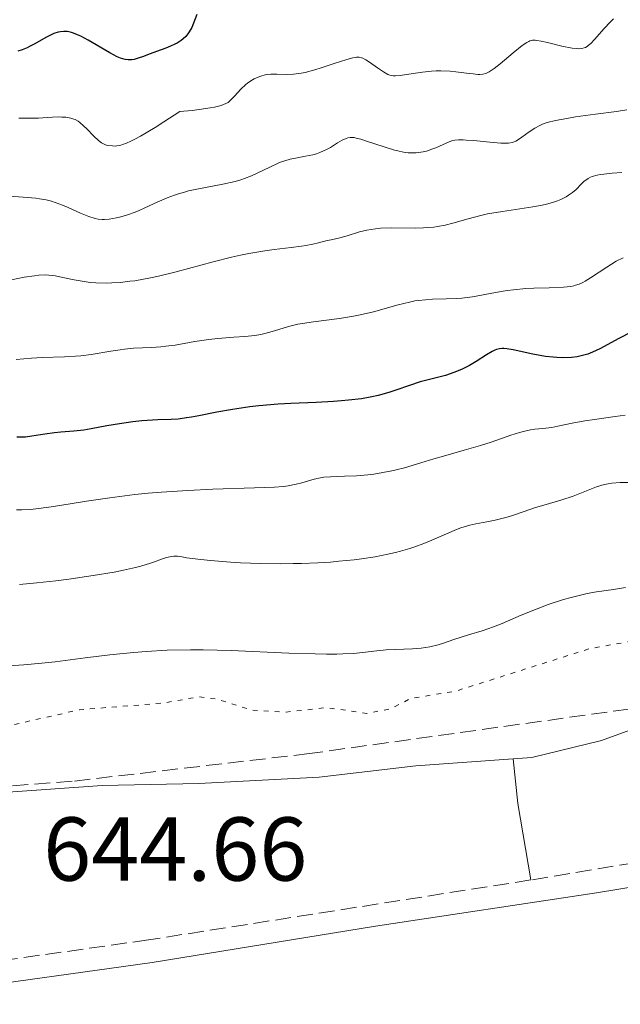
# Model space of a CAD drawing. Units: metres. Extents: x 632681 to 636171, y 4657973 to 4660348.
# Drawn here: x 634593 to 634659, y 4658767 to 4658875 of the extents above; entities that cross this region are included whole.
import ezdxf

# ---------------------------------------------------------------- set-up
doc = ezdxf.new("R2010")
doc.units = ezdxf.units.M
doc.header["$MEASUREMENT"] = 0
doc.linetypes.add('DGN Style 3', pattern=[2.435890702152634, 1.739921930109024, -0.6959687720436097])
doc.linetypes.add('DGN Style 5', pattern=[1.217945351076317, 0.5219765790327072, -0.6959687720436097])
for name, color, linetype, lineweight in [('Camino', 7, 'DGN Style 3', 0), ('Cota de punto acotado terreno', 7, 'Continuous', 0), ('Curva de nivel auxiliar', 30, 'DGN Style 5', 0), ('Curva de nivel directora', 30, 'Continuous', 30), ('Curva de nivel intermedia', 30, 'Continuous', 0), ('Línea de cambio de uso (parcela vista)', 92, 'Continuous', 0), ('Margen derecho', 7, 'Continuous', 0), ('Zona arbolada', 92, 'DGN Style 3', 0)]:
    doc.layers.add(name, color=color, linetype=linetype, lineweight=lineweight)
doc.styles.add('Style-Arial', font='arial.ttf')

msp = doc.modelspace()

# ---------------------------------------------------------------- linework, layer by layer
at = {"layer": 'Camino', "color": 7, "linetype": 'DGN Style 3', "lineweight": 0}
for points in [[(634906.8599999989, 4658832.899999999, 644.2700000000042), (634903.0900000003, 4658831.600000002, 644.2500000000001), (634885.8799999994, 4658827.04, 644.2599999999948), (634842.9899999986, 4658817.970000001, 644.2500000000001), (634832.1999999994, 4658815.980000001, 644.2899999999937), (634820.4200000021, 4658812.880000001, 644.4199999999983), (634805.889999999, 4658809.280000002, 644.550000000003), (634797.5000000005, 4658807.310000001, 644.5399999999936), (634756.1000000003, 4658798.230000001, 644.4600000000065), (634730.9799999992, 4658793.420000004, 644.4600000000065), (634684.4899999974, 4658786.34, 644.4199999999983), (634648.9400000013, 4658780.45, 644.5800000000019)], [(634648.9400000013, 4658780.45, 644.5800000000019), (634606.75, 4658773.830000003, 644.6699999999984), (634584.100000001, 4658770.63, 644.7200000000014), (634559.5199999984, 4658767.870000003, 644.8300000000019)]]:
    msp.add_polyline3d(points, dxfattribs=at)
at = {"layer": 'Curva de nivel auxiliar', "color": 30, "linetype": 'DGN Style 5', "lineweight": 0, "elevation": 642.5, "flags": 128}
msp.add_lwpolyline([(635000.4000000012, 4658901.800000001), (634996.4300000014, 4658900.529999998), (634992.3700000001, 4658898.789999999), (634988.4000000005, 4658898.529999998), (634986.9400000009, 4658898.000000001), (634984.3800000016, 4658896.13), (634982.530000001, 4658893.519999999), (634981.4000000021, 4658892.640000001), (634980.5000000015, 4658892.449999998), (634978.4000000004, 4658892.929999999), (634977.4100000003, 4658892.739999999), (634975.4700000001, 4658891.659999999), (634973.1100000018, 4658889.42), (634969.5100000009, 4658887.940000001), (634963.4900000016, 4658883.7), (634958.4600000002, 4658881.009999999), (634954.940000002, 4658880.01), (634944.6900000017, 4658878.619999999), (634939.8400000012, 4658876.84), (634937.4299999995, 4658876.509999999), (634933.490000001, 4658873.74), (634927.5200000008, 4658871.09), (634921.4400000012, 4658870.480000001), (634916.1399999993, 4658868.409999999), (634913.4300000003, 4658866.529999999), (634906.5200000014, 4658864.259999998), (634897.9900000019, 4658862.099999999), (634895.360000001, 4658861.810000001), (634891.4200000004, 4658859.640000001), (634885.0900000005, 4658857.230000001), (634879.4199999998, 4658856.529999999), (634874.4600000001, 4658852.789999999), (634870.8600000013, 4658851.5), (634865.6199999999, 4658851.46), (634860.5200000014, 4658850.409999999), (634855.3200000002, 4658847.689999999), (634848.42, 4658847.55), (634846.4000000017, 4658846.849999999), (634844.3699999999, 4658846.63), (634842.3800000006, 4658845.109999999), (634839.9500000009, 4658843.989999999), (634833.9100000015, 4658843.949999999), (634828.4300000009, 4658842.51), (634825.0300000011, 4658841.119999999), (634821.5100000007, 4658840.13), (634816.4900000005, 4658840.109999999), (634813.2600000007, 4658841.529999998), (634807.3500000008, 4658841.459999999), (634803.1900000012, 4658842.420000001), (634795.7300000001, 4658842.640000001), (634793.4200000013, 4658842.999999999), (634792.3600000017, 4658842.84), (634789.4400000003, 4658841.41), (634787.3900000006, 4658840.84), (634781.4000000004, 4658840.890000001), (634778.4500000001, 4658841.5), (634777.0599999997, 4658842.17), (634776.0800000007, 4658842.199999999), (634771.4500000017, 4658841.470000001), (634769.3600000017, 4658840.78), (634763.7500000015, 4658839.710000002), (634760.3899999997, 4658839.550000001), (634751.6900000004, 4658837.609999998), (634743.6700000005, 4658836.59), (634741.450000001, 4658835.23), (634735.53, 4658834.329999999), (634725.1900000002, 4658830.42), (634720.1100000017, 4658827.429999999), (634714.4600000011, 4658824.689999999), (634709.9400000017, 4658821.49), (634705.4600000001, 4658819.409999999), (634702.5499999999, 4658819.279999999), (634700.3500000006, 4658818.770000001), (634694.4600000008, 4658816.4), (634687.3700000008, 4658814.880000001), (634681.5300000003, 4658812.310000001), (634669.5099999994, 4658810.350000001), (634663.3800000006, 4658807.810000001), (634659.7999999998, 4658806.779999998), (634655.4099999999, 4658805.989999999), (634640.5199999991, 4658801.269999999), (634635.7400000005, 4658800.52), (634633.4500000015, 4658799.349999999), (634630.8400000008, 4658798.84), (634626.4400000019, 4658799.489999999), (634621.9400000003, 4658798.989999998), (634618.0700000012, 4658799.230000001), (634614.3099999994, 4658800.42), (634612.2900000011, 4658800.679999999), (634608.450000001, 4658799.999999999), (634599.1100000002, 4658799.25), (634591.4099999999, 4658797.509999999), (634582.2100000001, 4658796.439999999), (634580.5400000003, 4658796.53), (634577.7799999998, 4658797.699999999), (634573.8200000013, 4658797.789999999), (634569.4800000007, 4658797.04), (634565.2300000016, 4658797.470000001), (634560.4400000017, 4658796.49), (634556.5999999993, 4658796.4), (634552.5, 4658797.520000001)], dxfattribs=at)
at = {"layer": 'Curva de nivel directora', "color": 30, "linetype": 'Continuous', "lineweight": 30, "flags": 128}
for points, elevation in [([(634612.0799999987, 4658876.070000002), (634611.7199999989, 4658875.11), (634611.5099999988, 4658874.62), (634611.2499999994, 4658874.150000001), (634611.0999999996, 4658873.930000001), (634610.8499999995, 4658873.619999999), (634610.5599999988, 4658873.350000001), (634610.3499999987, 4658873.190000001), (634609.8999999994, 4658872.900000001), (634609.6600000003, 4658872.77), (634609.1599999996, 4658872.550000001), (634608.6499999999, 4658872.350000001), (634607.6399999997, 4658871.980000001), (634606.9400000002, 4658871.720000002), (634606.0899999985, 4658871.390000001), (634605.6999999996, 4658871.25), (634605.1499999998, 4658871.100000001), (634604.8899999983, 4658871.060000002), (634604.64, 4658871.04), (634604.479999999, 4658871.04), (634604.1500000005, 4658871.08), (634603.6499999999, 4658871.230000002), (634603.29, 4658871.380000002), (634602.4599999986, 4658871.82), (634600.0699999991, 4658873.230000001), (634599.28, 4658873.65), (634598.9000000001, 4658873.82), (634598.4500000008, 4658874.000000001), (634598.2400000007, 4658874.07), (634597.9399999991, 4658874.140000002), (634597.749999999, 4658874.170000001), (634597.3800000001, 4658874.189999999), (634597.019999998, 4658874.150000001), (634596.7799999989, 4658874.100000001), (634596.2899999993, 4658873.940000001), (634596.01, 4658873.82), (634595.4099999988, 4658873.520000001), (634594.1900000006, 4658872.83), (634593.6099999994, 4658872.510000001), (634593.3300000001, 4658872.380000001), (634592.8000000003, 4658872.15), (634592.3099999985, 4658871.990000002)], 600.0000000000001), ([(634660.0199999989, 4658840.95), (634658.6799999999, 4658840.279999999), (634657.769999998, 4658839.79), (634656.6399999993, 4658839.170000001), (634656.0800000007, 4658838.890000002), (634655.5199999994, 4658838.650000002), (634655.2299999989, 4658838.550000002), (634654.7999999997, 4658838.42), (634654.3499999982, 4658838.310000002), (634654.0499999986, 4658838.25), (634653.4299999997, 4658838.180000001), (634652.4699999985, 4658838.140000001), (634651.8299999991, 4658838.16), (634651.409999999, 4658838.189999999), (634650.5599999997, 4658838.280000002), (634649.1899999996, 4658838.520000001), (634646.99, 4658839.01), (634646.2999999993, 4658839.130000004), (634645.9699999986, 4658839.15), (634645.7899999997, 4658839.15), (634645.479999999, 4658839.11), (634645.1599999995, 4658839.029999999), (634644.9800000006, 4658838.960000001), (634644.6799999988, 4658838.820000002), (634644.0700000009, 4658838.460000002), (634642.8999999998, 4658837.710000001), (634642.1699999988, 4658837.279999999), (634641.3599999996, 4658836.87), (634640.9199999992, 4658836.680000001), (634640.4700000001, 4658836.500000002), (634639.529999999, 4658836.190000001), (634636.7300000006, 4658835.460000004), (634635.5399999992, 4658835.08), (634634.0399999993, 4658834.57), (634633.2599999993, 4658834.310000001), (634632.0799999991, 4658833.980000001), (634631.3999999998, 4658833.820000002), (634630.2399999995, 4658833.609999999), (634628.8400000003, 4658833.439999999), (634628.0499999991, 4658833.359999999), (634627.1799999997, 4658833.310000002), (634625.2599999995, 4658833.210000002), (634622.4700000001, 4658833.090000001), (634621.0399999997, 4658833.010000001), (634618.9299999995, 4658832.830000003), (634617.9199999992, 4658832.710000001), (634616.0100000004, 4658832.42), (634614.2800000004, 4658832.109999999), (634612.3099999989, 4658831.720000001), (634611.4799999997, 4658831.570000002), (634610.940000001, 4658831.49), (634610.0200000001, 4658831.37), (634609.249999999, 4658831.32), (634607.7699999993, 4658831.27), (634605.9900000001, 4658831.15), (634605.02, 4658831.050000003), (634603.5400000003, 4658830.850000001), (634602.1299999999, 4658830.600000001), (634600.4099999989, 4658830.279999999), (634599.6100000008, 4658830.150000001), (634598.489999999, 4658830.030000002), (634597.0699999996, 4658829.920000002), (634596.360000001, 4658829.840000001), (634595.2900000003, 4658829.680000001), (634593.8699999988, 4658829.460000001), (634593.1800000003, 4658829.380000001), (634592.8499999995, 4658829.36), (634592.2100000002, 4658829.350000001)], 625.0000000000001)]:
    msp.add_lwpolyline(points, dxfattribs=dict(at, elevation=elevation))
at = {"layer": 'Curva de nivel intermedia', "color": 30, "linetype": 'Continuous', "lineweight": 0, "flags": 128}
for points, elevation in [([(634658.0899999999, 4658875.56), (634657.7200000011, 4658875.210000001), (634657.0599999995, 4658874.52), (634656, 4658873.3), (634655.5700000009, 4658872.850000001), (634655.3000000004, 4658872.619999998), (634655.1700000007, 4658872.529999998), (634654.9800000008, 4658872.42), (634654.8500000011, 4658872.37), (634654.5700000017, 4658872.300000001), (634654.260000001, 4658872.27), (634654.0300000008, 4658872.279999998), (634653.500000001, 4658872.339999998), (634652.3900000001, 4658872.570000002), (634650.800000001, 4658872.949999998), (634650.1100000005, 4658873.099999999), (634649.6299999999, 4658873.190000001), (634649.4199999997, 4658873.21), (634649.1300000013, 4658873.199999999), (634648.8600000008, 4658873.140000001), (634648.7200000001, 4658873.08), (634648.5000000009, 4658872.970000001), (634648.0000000002, 4658872.630000001), (634647.0100000001, 4658871.829999999), (634645.5500000005, 4658870.590000001), (634644.9000000001, 4658870.079999999), (634644.3600000015, 4658869.73), (634644.12, 4658869.609999999), (634643.9700000002, 4658869.550000001), (634643.6600000019, 4658869.470000001), (634643.3400000001, 4658869.439999999), (634643.1100000021, 4658869.439999999), (634642.5800000001, 4658869.490000002), (634641.8400000001, 4658869.58), (634640.6700000011, 4658869.720000001), (634640.0300000019, 4658869.779999999), (634639.0199999993, 4658869.83), (634638.5099999999, 4658869.819999999), (634638.0000000001, 4658869.8), (634637.0099999999, 4658869.699999998), (634635.2400000019, 4658869.41), (634634.54, 4658869.31), (634634.0000000015, 4658869.27), (634633.7700000012, 4658869.279999998), (634633.38, 4658869.359999998), (634633.150000002, 4658869.439999999), (634632.6800000004, 4658869.720000001), (634632.0400000011, 4658870.15), (634631.1400000004, 4658870.789999999), (634630.7300000013, 4658871.050000001), (634630.4100000017, 4658871.220000001), (634630.2500000007, 4658871.27), (634630.0000000005, 4658871.33), (634629.7200000011, 4658871.33), (634629.5600000002, 4658871.319999999), (634629.2899999997, 4658871.279999999), (634628.6300000002, 4658871.100000001), (634627.2500000012, 4658870.650000001), (634625.8099999994, 4658870.159999999), (634625.0899999997, 4658869.929999999), (634624.0500000003, 4658869.660000001), (634623.5800000011, 4658869.560000001), (634622.7500000016, 4658869.46), (634622.0300000019, 4658869.429999998), (634620.900000001, 4658869.46)], 605.0000000000001), ([(634620.900000001, 4658869.46), (634620.2400000016, 4658869.46), (634619.8600000016, 4658869.42), (634619.6200000002, 4658869.380000001), (634619.1399999997, 4658869.259999998), (634618.6600000013, 4658869.07), (634618.410000001, 4658868.95), (634618.030000001, 4658868.74), (634617.6599999999, 4658868.470000001), (634617.4800000011, 4658868.319999999), (634616.9500000014, 4658867.800000001), (634616.2400000006, 4658867.03), (634615.8800000007, 4658866.659999999), (634615.6500000005, 4658866.449999998), (634615.520000001, 4658866.349999998), (634615.2700000005, 4658866.21), (634614.7699999999, 4658866.009999999), (634614.0400000013, 4658865.82), (634613.5600000008, 4658865.729999999), (634612.3300000012, 4658865.55), (634611.5700000013, 4658865.460000001), (634610.2000000011, 4658865.34), (634608.450000001, 4658864.189999999), (634607.4600000008, 4658863.560000001), (634605.8700000016, 4658862.609999998), (634605.2300000001, 4658862.279999998), (634604.8700000002, 4658862.09), (634604.2500000012, 4658861.819999999), (634603.9900000019, 4658861.720000002), (634603.5600000004, 4658861.59), (634603.2300000018, 4658861.529999999), (634603.0500000007, 4658861.520000001), (634602.7600000004, 4658861.529999999), (634602.2300000006, 4658861.599999999), (634602.0100000014, 4658861.659999998), (634601.7000000008, 4658861.789999999), (634601.550000001, 4658861.88), (634601.2400000005, 4658862.119999999), (634600.7000000017, 4658862.630000001), (634599.9400000017, 4658863.409999999), (634599.5800000018, 4658863.76), (634599.1600000015, 4658864.130000001), (634598.9600000004, 4658864.27), (634598.6600000008, 4658864.439999999), (634598.5100000012, 4658864.5), (634598.1800000004, 4658864.600000001), (634597.6200000015, 4658864.699999998), (634597.1800000012, 4658864.73), (634596.8600000016, 4658864.739999998), (634596.1399999997, 4658864.720000001), (634595.5400000006, 4658864.679999999), (634594.5800000017, 4658864.619999998), (634594.0000000006, 4658864.600000001), (634593.0100000004, 4658864.600000001), (634592.4300000014, 4658864.609999999)], 605.0000000000001), ([(634659.5700000018, 4658865.539999999), (634658.4200000007, 4658865.34), (634656.1000000006, 4658865.039999999), (634653.9000000012, 4658864.739999998), (634652.9300000012, 4658864.58), (634651.6799999995, 4658864.34), (634650.7499999995, 4658864.109999998), (634650.2500000012, 4658863.939999999), (634649.9600000005, 4658863.810000001), (634649.4000000019, 4658863.51), (634648.7699999993, 4658863.08), (634647.9500000011, 4658862.49), (634647.5800000001, 4658862.24), (634647.2800000006, 4658862.07), (634647.1300000009, 4658861.999999999), (634646.9000000006, 4658861.92), (634646.4900000015, 4658861.84), (634646.2500000001, 4658861.829999999), (634645.6399999999, 4658861.84), (634644.4199999997, 4658861.939999999), (634642.6100000013, 4658862.119999999), (634641.8200000002, 4658862.189999999), (634641.4900000015, 4658862.210000001), (634640.9600000017, 4658862.220000001), (634640.5500000004, 4658862.170000001), (634640.3100000012, 4658862.119999999), (634639.8600000021, 4658861.960000001), (634639.2899999998, 4658861.71), (634638.4500000017, 4658861.33), (634638.0400000003, 4658861.16), (634637.4400000013, 4658860.960000001), (634637.0600000013, 4658860.87), (634636.7999999998, 4658860.829999999), (634636.2800000012, 4658860.77), (634635.7200000002, 4658860.76), (634635.4100000019, 4658860.779999998), (634634.890000001, 4658860.850000001), (634634.2600000007, 4658860.98), (634633.9000000008, 4658861.070000002), (634632.6600000003, 4658861.46), (634630.9300000002, 4658862.039999999), (634630.1900000004, 4658862.269999999), (634629.6600000006, 4658862.41), (634629.4400000017, 4658862.449999998), (634629.1500000011, 4658862.470000001), (634629.0100000004, 4658862.460000001), (634628.7500000009, 4658862.42), (634628.5499999998, 4658862.359999998), (634628.1200000006, 4658862.159999999), (634627.6199999999, 4658861.86), (634626.8200000019, 4658861.38), (634626.3800000016, 4658861.140000001), (634625.6600000019, 4658860.81), (634625.2800000019, 4658860.67), (634624.9000000019, 4658860.559999999), (634624.0900000005, 4658860.389999999), (634622.9599999996, 4658860.189999998), (634622.3800000006, 4658860.060000001), (634621.7900000005, 4658859.899999999), (634621.5, 4658859.800000002), (634621.0500000007, 4658859.630000002), (634620.1400000011, 4658859.199999998), (634618.8300000012, 4658858.55), (634618.1100000015, 4658858.23), (634617.3499999993, 4658857.939999999), (634616.9400000002, 4658857.800000001), (634616.300000001, 4658857.62), (634614.9400000019, 4658857.309999999), (634612.0800000011, 4658856.769999998), (634611.1500000011, 4658856.560000001), (634610.7000000018, 4658856.439999999), (634610.0400000003, 4658856.24), (634609.62, 4658856.100000001), (634608.820000002, 4658855.789999999), (634607.6900000012, 4658855.310000001), (634606.3299999998, 4658854.679999998), (634605.7100000007, 4658854.399999999), (634605.2600000014, 4658854.220000001), (634604.4299999999, 4658853.920000001), (634603.6699999999, 4658853.699999999), (634603.2100000017, 4658853.59), (634602.4000000004, 4658853.449999999), (634601.8799999995, 4658853.42), (634601.6400000004, 4658853.42), (634601.1799999999, 4658853.46), (634600.8600000005, 4658853.529999999), (634600.1699999997, 4658853.750000001), (634599.2399999998, 4658854.119999999), (634597.8899999999, 4658854.720000001), (634597.2400000016, 4658855), (634596.4400000013, 4658855.3), (634596.0500000003, 4658855.42), (634595.4300000012, 4658855.57), (634594.7200000003, 4658855.7), (634594.3200000002, 4658855.749999999), (634592.9099999998, 4658855.880000001), (634590.8600000001, 4658856.02)], 609.9999999999999), ([(634658.9999999997, 4658858.599999999), (634657.9300000012, 4658858.519999999), (634657.0100000004, 4658858.429999999), (634656.6200000015, 4658858.369999998), (634656.2700000005, 4658858.3), (634655.7100000017, 4658858.149999999), (634655.5500000007, 4658858.08), (634655.2700000014, 4658857.939999999), (634655.0099999999, 4658857.759999998), (634654.8500000011, 4658857.630000001), (634654.5200000004, 4658857.309999999), (634653.9400000013, 4658856.720000002), (634653.5599999992, 4658856.399999999), (634653.11, 4658856.08), (634652.8600000018, 4658855.92), (634652.2600000006, 4658855.609999998), (634651.9100000019, 4658855.470000001), (634651.3300000008, 4658855.269999999), (634650.6700000013, 4658855.09), (634650.2000000019, 4658854.989999999), (634649.1700000016, 4658854.800000001), (634645.8099999998, 4658854.300000001), (634644.1800000004, 4658854.019999999), (634643.4299999994, 4658853.849999999), (634642.0400000013, 4658853.489999999), (634640.3400000003, 4658853.009999999), (634639.4999999999, 4658852.800000001), (634638.6600000017, 4658852.640000001), (634638.2300000003, 4658852.57), (634637.570000001, 4658852.51), (634637.1200000016, 4658852.480000001), (634636.2099999997, 4658852.45), (634633.5499999998, 4658852.470000001), (634632.3600000008, 4658852.439999999), (634631.820000002, 4658852.390000001), (634630.860000001, 4658852.230000001), (634630.0300000017, 4658852.029999999), (634628.6799999995, 4658851.609999999), (634627.8600000013, 4658851.390000001), (634626.9200000003, 4658851.180000001)], 615), ([(634626.9200000003, 4658851.180000001), (634626.4800000022, 4658851.08), (634625.5200000011, 4658850.82), (634624.890000001, 4658850.670000001), (634624.0999999995, 4658850.529999999), (634623.6200000012, 4658850.460000001), (634622.4900000002, 4658850.319999999), (634620.6300000005, 4658850.09), (634619.570000001, 4658849.939999999), (634617.8200000009, 4658849.649999999), (634616.8900000011, 4658849.460000001), (634615.920000001, 4658849.24), (634613.9000000004, 4658848.730000001), (634609.8100000002, 4658847.630000001), (634607.860000001, 4658847.159999999), (634606.9500000012, 4658846.96), (634605.2200000011, 4658846.649999999), (634604.6800000003, 4658846.58), (634603.650000002, 4658846.459999999), (634602.6799999997, 4658846.399999999), (634602.0700000018, 4658846.380000001), (634600.9200000007, 4658846.41), (634600.3100000005, 4658846.459999999), (634599.2000000018, 4658846.619999998), (634598.5200000001, 4658846.75), (634597.2900000007, 4658847.01), (634596.4800000016, 4658847.17), (634595.7300000006, 4658847.26), (634595.3700000007, 4658847.28), (634594.650000001, 4658847.26), (634594.1500000004, 4658847.199999999), (634593.0199999993, 4658847.019999999), (634590.9200000005, 4658846.59)], 615), ([(634659.1300000015, 4658849.189999999), (634658.3899999994, 4658848.789999999), (634657.3300000001, 4658848.149999999), (634655.5500000007, 4658846.980000001), (634654.9500000017, 4658846.609999999), (634654.6800000012, 4658846.459999999), (634654.29, 4658846.279999998), (634653.9000000012, 4658846.140000001), (634653.6900000012, 4658846.079999999), (634653.3600000005, 4658846.02), (634652.5600000002, 4658845.930000001), (634650.9800000021, 4658845.869999999), (634649.29, 4658845.809999999), (634648.3900000014, 4658845.769999999), (634647.0300000003, 4658845.639999999), (634646.3500000008, 4658845.560000001), (634645.040000001, 4658845.34), (634642.5199999998, 4658844.880000002), (634641.3300000007, 4658844.720000001), (634640.7500000016, 4658844.680000001), (634639.6100000016, 4658844.630000001), (634638.1000000007, 4658844.59), (634637.3400000008, 4658844.550000001), (634636.5600000008, 4658844.470000001), (634636.1600000006, 4658844.41), (634635.5500000003, 4658844.289999999), (634634.2899999997, 4658843.980000001), (634631.5700000017, 4658843.220000001), (634630.11, 4658842.87), (634629.3600000012, 4658842.720000001), (634627.8400000012, 4658842.470000001), (634624.9700000013, 4658842.099999999), (634623.7599999999, 4658841.92), (634623.2400000012, 4658841.83), (634622.3600000006, 4658841.619999998), (634621.6200000007, 4658841.41), (634620.7800000003, 4658841.140000001), (634620.3800000001, 4658841.019999999), (634619.570000001, 4658840.810000001), (634619.1399999997, 4658840.720000001), (634618.4700000014, 4658840.599999999), (634617.3800000006, 4658840.480000001), (634616.1800000003, 4658840.4), (634614.3800000009, 4658840.279999999), (634613.4100000008, 4658840.17), (634611.8500000007, 4658839.92), (634609.7000000004, 4658839.539999999), (634608.6400000011, 4658839.4), (634608.1100000013, 4658839.350000001), (634607.0899999999, 4658839.279999998), (634605.0900000016, 4658839.180000001), (634604.1000000014, 4658839.09), (634603.6000000007, 4658839.019999999), (634602.5800000015, 4658838.86), (634600.4300000012, 4658838.5), (634599.2900000013, 4658838.359999999), (634598.6900000023, 4658838.31), (634597.4699999995, 4658838.25), (634594.9900000007, 4658838.17), (634593.8100000005, 4658838.100000001), (634592.140000001, 4658837.930000001)], 620.0000000000001), ([(634659.3700000007, 4658831.810000001), (634658.2799999999, 4658831.630000002), (634656, 4658831.329999999), (634654.9299999994, 4658831.180000001), (634653.5200000012, 4658830.909999999), (634651.9499999998, 4658830.580000001), (634651.2600000014, 4658830.449999999), (634650.2900000013, 4658830.33), (634649.4000000019, 4658830.239999998), (634648.9300000002, 4658830.16), (634648.1299999999, 4658829.99), (634647.6900000018, 4658829.869999997), (634646.7300000007, 4658829.57), (634644.5600000003, 4658828.830000001), (634643.3900000014, 4658828.449999998), (634641.61, 4658827.92), (634639.300000001, 4658827.279999999), (634638.2400000015, 4658826.98), (634636.7999999998, 4658826.529999998), (634635.0099999994, 4658825.989999999), (634634.0999999997, 4658825.750000001), (634633.6200000015, 4658825.640000001), (634632.6300000012, 4658825.449999999), (634631.6299999999, 4658825.289999999), (634630.9600000015, 4658825.21), (634629.6900000019, 4658825.100000001), (634628.3799999999, 4658825.050000001), (634626.8200000019, 4658824.999999999), (634626.0900000011, 4658824.930000001), (634625.7300000011, 4658824.869999997), (634625.0200000004, 4658824.710000001), (634623.6700000004, 4658824.329999999), (634623.0300000011, 4658824.159999999), (634622.1600000015, 4658823.980000001), (634621.640000001, 4658823.92), (634620.6600000019, 4658823.84), (634618.4600000002, 4658823.75), (634613.8600000001, 4658823.609999999), (634611.0800000018, 4658823.48)], 630.0000000000001), ([(634661.4100000013, 4658824.369999999), (634658.8000000007, 4658824.349999999), (634657.9100000011, 4658824.279999999), (634657.4800000021, 4658824.210000001), (634657.0500000005, 4658824.119999999), (634656.2000000011, 4658823.859999999), (634653.6300000007, 4658822.859999998), (634652.2600000006, 4658822.409999999), (634650.3899999997, 4658821.869999998), (634649.4599999998, 4658821.59), (634648.1100000021, 4658821.130000001), (634646.9299999997, 4658820.719999999), (634646.3500000008, 4658820.529999999), (634645.4600000011, 4658820.289999999), (634645.0200000008, 4658820.189999999), (634644.110000001, 4658820.02), (634642.8700000006, 4658819.800000001), (634642.2300000013, 4658819.65), (634641.5800000009, 4658819.470000001), (634641.2400000012, 4658819.359999998), (634640.7300000016, 4658819.159999999), (634639.6600000008, 4658818.699999998), (634638.0400000003, 4658817.99), (634637.1300000006, 4658817.61), (634636.1300000015, 4658817.25), (634635.5900000005, 4658817.069999999), (634634.5600000002, 4658816.779999998), (634634.0199999993, 4658816.640000001), (634633.160000001, 4658816.439999999), (634631.7700000008, 4658816.159999999), (634630.2599999997, 4658815.929999999), (634629.4500000007, 4658815.819999999), (634627.7500000017, 4658815.649999999), (634626.850000001, 4658815.569999999), (634625.4299999995, 4658815.489999998), (634623.6500000004, 4658815.42), (634622.7200000006, 4658815.399999999), (634621.3000000011, 4658815.390000001), (634619.1200000017, 4658815.42), (634616.9, 4658815.5), (634615.7900000013, 4658815.560000001), (634613.6000000008, 4658815.730000001), (634612.5200000014, 4658815.84), (634610.940000001, 4658816.029999999), (634610.4500000015, 4658816.159999999), (634610.140000001, 4658816.199999999), (634609.9400000018, 4658816.210000001), (634609.5500000007, 4658816.210000001), (634609.2700000014, 4658816.180000001), (634608.7300000006, 4658816.060000001), (634608.1700000016, 4658815.88), (634607.3899999993, 4658815.59), (634606.9700000014, 4658815.439999999), (634605.9100000019, 4658815.119999998), (634605.3100000005, 4658814.960000001), (634603.9699999995, 4658814.659999999), (634602.9700000003, 4658814.460000001), (634600.6400000014, 4658814.069999999), (634597.9300000002, 4658813.679999999), (634596.5100000007, 4658813.499999999), (634594.4200000007, 4658813.27), (634592.5000000007, 4658813.090000001)], 635.0000000000001), ([(634611.0800000018, 4658823.48), (634608.1600000004, 4658823.29), (634606.7000000009, 4658823.17), (634605.2500000002, 4658823.02), (634602.4600000007, 4658822.670000001), (634599.8800000013, 4658822.289999999), (634596.940000002, 4658821.819999998), (634595.7300000006, 4658821.630000001), (634594.3, 4658821.439999999), (634593.7200000011, 4658821.380000001), (634592.750000001, 4658821.329999999), (634592.1800000012, 4658821.340000001)], 630.0000000000001), ([(634659.400000002, 4658812.749999999), (634658.0800000011, 4658812.539999999), (634656.2100000001, 4658812.279999999), (634655.1600000019, 4658812.08), (634654.6000000008, 4658811.959999999), (634653.4000000005, 4658811.650000001), (634652.5700000012, 4658811.42), (634650.8800000015, 4658810.869999999), (634649.640000001, 4658810.41), (634647.8700000007, 4658809.689999999), (634645.7699999996, 4658808.779999998), (634644.8399999997, 4658808.400000001), (634643.5900000003, 4658807.970000001), (634642.0599999991, 4658807.519999999), (634641.2800000013, 4658807.279999999), (634640.4600000011, 4658807.009999999)], 640), ([(634640.4600000011, 4658807.009999999), (634639.3099999999, 4658806.619999999), (634638.7100000009, 4658806.439999999), (634637.79, 4658806.210000001), (634637.3200000006, 4658806.119999999), (634636.8500000013, 4658806.060000001), (634635.9000000014, 4658805.980000001), (634633.9600000011, 4658805.92), (634632.9700000009, 4658805.859999999), (634631.9600000007, 4658805.75), (634630.3600000002, 4658805.560000001), (634629.3700000001, 4658805.48), (634628.190000002, 4658805.42), (634627.5199999993, 4658805.41), (634626.4000000019, 4658805.399999999), (634625.1299999999, 4658805.42), (634622.250000001, 4658805.52), (634615.8600000006, 4658805.789999999), (634612.7900000017, 4658805.869999998), (634611.3700000001, 4658805.88), (634608.7900000007, 4658805.819999999), (634606.4900000007, 4658805.699999998), (634605.0800000003, 4658805.59), (634602.4600000007, 4658805.31), (634599.7400000005, 4658804.979999999), (634596.4500000003, 4658804.560000001), (634594.9700000007, 4658804.390000002), (634592.9900000002, 4658804.220000002), (634590.7700000008, 4658804.069999999)], 640)]:
    msp.add_lwpolyline(points, dxfattribs=dict(at, elevation=elevation))
at = {"layer": 'Línea de cambio de uso (parcela vista)', "color": 92, "linetype": 'Continuous', "lineweight": 0, "extrusion": (0.7826552957160072, 0.1279185850515042, 0.6091695360785125), "elevation": 1093048.615540727, "flags": 128}
msp.add_lwpolyline([(4495418.158961466, -838807.1846080554), (4495413.211255199, -838806.7054393003), (4495404.64285833, -838806.7684878206)], dxfattribs=at)
at = {"layer": 'Línea de cambio de uso (parcela vista)', "color": 92, "linetype": 'Continuous', "lineweight": 0}
for points in [[(634647.0099999999, 4658793.83, 644.25), (634649.0499999998, 4658793.980000001, 644.4600000000064), (634656.7400000002, 4658795.859999999, 645.1300000000047), (634664.2199999997, 4658798.58, 644.7400000000052), (634669.4100000003, 4658799.810000001, 644.8600000000006), (634688.7400000002, 4658802.49, 644.9199999999983), (634704.8099999997, 4658805.51, 644.3899999999994), (634710.1200000001, 4658806.930000001, 645.2599999999948), (634714.8099999997, 4658809.130000001, 644.6300000000047), (634725.0454000002, 4658816.794600001, 644.3432999999932)], [(634557.9600000001, 4658780.560000001, 644.7400000000052), (634559.2100000001, 4658784.9, 644.8000000000029), (634561.0899999999, 4658786.529999999, 644.8600000000006), (634562.29, 4658786.869999999, 644.8399999999965), (634583.1200000001, 4658788.67, 644.7899999999936), (634590.7300000006, 4658790.100000001, 644.5500000000029), (634601.6299999999, 4658790.9, 644.570000000007), (634612.3099999997, 4658791.09, 644.4100000000036), (634625.5999999996, 4658791.789999999, 644.570000000007), (634636.2400000002, 4658793.060000001, 644.029999999999), (634647.0099999999, 4658793.83, 644.25)]]:
    msp.add_polyline3d(points, dxfattribs=at)
at = {"layer": 'Margen derecho', "color": 7, "linetype": 'Continuous', "lineweight": 0}
msp.add_polyline3d([(634561.3400000001, 4658765.56, 644.8300000000019), (634584.4200000007, 4658768.15, 644.679999999993), (634607.1299999978, 4658771.350000003, 644.6499999999944), (634631.7999999997, 4658775.340000001, 644.6100000000006), (634656.2100000001, 4658779.02, 644.4900000000052), (634696.05, 4658785.580000003, 644.5000000000001)], dxfattribs=at)
at = {"layer": 'Zona arbolada', "color": 92, "linetype": 'DGN Style 3', "lineweight": 0}
for points in [[(634779.7699999996, 4658832.65, 646.6999999999971), (634773.0800000001, 4658831.100000001, 646.6999999999971), (634759.7199999997, 4658827.27, 646.6999999999971), (634756.8499999996, 4658826.74, 646.6999999999971), (634753.9900000002, 4658825.970000001, 646.2200000000012), (634739.1799999997, 4658822.600000001, 646.2200000000012), (634734.4199999999, 4658821.08, 646.2200000000012), (634728.4600000001, 4658818.58, 646.2200000000012), (634725.6100000005, 4658817.09, 646.2200000000012), (634723.2400000002, 4658815.850000001, 646.6999999999971), (634715.1500000004, 4658811.869999999, 646.6999999999971), (634696.5599999997, 4658805.560000001, 646.6999999999971), (634683.9000000004, 4658802.699999999, 646.6999999999971), (634624.5, 4658794.41, 645.7400000000052), (634598.3099999997, 4658791.350000001, 645.9900000000052), (634580.8600000005, 4658790.039999999, 646.179999999993), (634561.9699999997, 4658789.130000001, 646.429999999993), (634530.4600000001, 4658788.300000001, 646.6999999999971), (634528.0099999999, 4658788.25, 647.1699999999983), (634522.6900000004, 4658788.33, 647.1699999999983), (634512.4699999997, 4658788.939999999, 647.1699999999983)], [(634725.0454000002, 4658816.794600001, 646.334400000007), (634723.2400000002, 4658815.850000001, 646.6999999999971), (634715.1500000004, 4658811.869999999, 646.6999999999971), (634696.5599999997, 4658805.560000001, 646.6999999999971), (634683.9000000004, 4658802.699999999, 646.6999999999971), (634624.5, 4658794.41, 645.7400000000052), (634598.3099999997, 4658791.350000001, 645.9900000000052), (634580.8600000005, 4658790.039999999, 646.179999999993), (634561.9699999997, 4658789.130000001, 646.429999999993), (634530.4600000001, 4658788.300000001, 646.6999999999971), (634528.0099999999, 4658788.25, 647.1699999999983), (634522.6900000004, 4658788.33, 647.1699999999983), (634512.4699999997, 4658788.939999999, 647.1699999999983), (634505.2737999996, 4658790.031199999, 647.1699999999983)]]:
    msp.add_polyline3d(points, dxfattribs=at)

# ---------------------------------------------------------------- texts
at = {"layer": 'Cota de punto acotado terreno', "color": 7, "linetype": 'Continuous', "lineweight": 0, "style": 'Style-Arial'}
msp.add_text('644.66', height=7.000000000000002, dxfattribs=at).set_placement((634595.1200000008, 4658780.370000001, 644.6600000000036))

doc.saveas('drawing.dxf')
